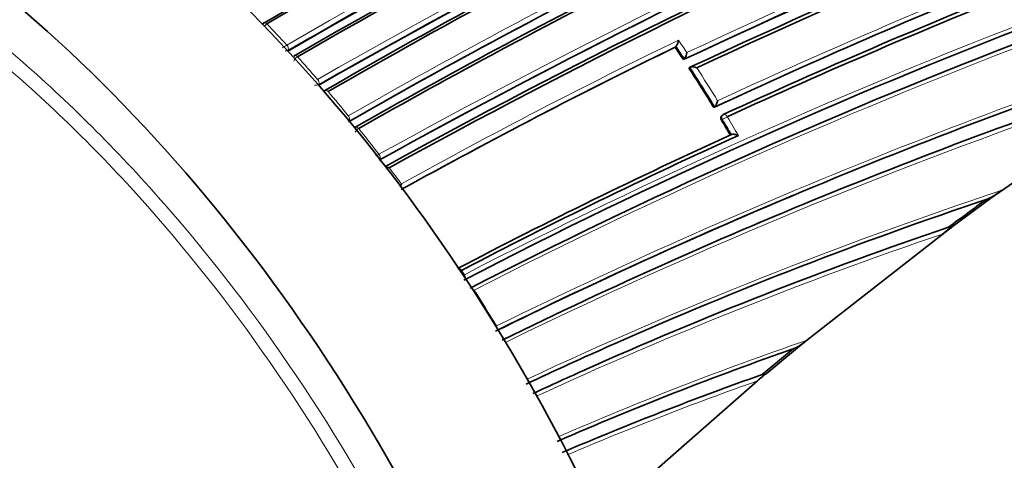
# Model space of a CAD drawing. Units: millimetres. Extents: x -513 to 1397, y 1 to 1151.
# Drawn here: x -311 to -286, y 109 to 121 of the extents above; entities that cross this region are included whole.
import ezdxf

# ---------------------------------------------------------------- set-up
doc = ezdxf.new("R2010")
doc.units = ezdxf.units.MM
doc.layers.add('DV3_0', color=7, linetype='Continuous')
doc.layers.add('Défaut', color=7, linetype='Continuous')

# ---------------------------------------------------------------- blocks, each defined once
blk = doc.blocks.new('SE2')
at = {"layer": 'DV3_0', "color": 7, "lineweight": 18}
for p, q in [((-304.715, 120.517), (-304.715, 120.517)), ((-304.209, 119.977), (-304.209, 119.978)), ((-304.172, 119.85), (-304.186, 119.821)), ((-304.172, 119.85), (-304.173, 119.849)), ((-303.938, 119.68), (-303.938, 119.68)), ((-303.429, 119.106), (-303.429, 119.106)), ((-303.397, 118.978), (-303.413, 118.951)), ((-303.397, 118.978), (-303.398, 118.978)), ((-303.161, 118.795), (-303.161, 118.794)), ((-302.65, 118.182), (-302.649, 118.183)), ((-302.622, 118.055), (-302.623, 118.055)), ((-293.146, 118.086), (-293.173, 118.069)), ((-302.384, 117.856), (-302.385, 117.856)), ((-301.871, 117.202), (-301.869, 117.203)), ((-299.772, 114.253), (-299.701, 114.145)), ((-299.772, 114.253), (-299.772, 114.253)), ((-299.708, 114.14), (-299.701, 114.145))]:
    blk.add_line(p, q, dxfattribs=at)
at = {"layer": 'DV3_0', "color": 7, "lineweight": 35}
for p, q in [((-294.351, 119.923), (-294.327, 119.944)), ((-294.327, 119.944), (-294.327, 119.944)), ((-294.141, 119.608), (-294.116, 119.628)), ((-294.116, 119.628), (-294.116, 119.628)), ((-286.339, 116.085), (-281.402, 119.496)), ((-294, 119.393), (-293.975, 119.413)), ((-293.975, 119.413), (-293.975, 119.413)), ((-293.368, 118.392), (-293.342, 118.41)), ((-293.342, 118.41), (-293.342, 118.41)), ((-293.134, 118.208), (-293.16, 118.191)), ((-287.305, 115.37), (-286.339, 116.085)), ((-291.017, 112.474), (-287.305, 115.37)), ((-287.406, 115.35), (-287.372, 115.357)), ((-295.958, 112.361), (-295.876, 112.397)), ((-292.042, 111.63), (-291.243, 112.289)), ((-291.243, 112.289), (-291.018, 112.473)), ((-292.142, 111.607), (-292.108, 111.615)), ((-296.297, 107.911), (-292.262, 111.447))]:
    blk.add_line(p, q, dxfattribs=at)
at = {"layer": 'DV3_0', "color": 7, "lineweight": 18}
for centre, radius, start, end in [((-211.673, -39.49), 184.372, 107.66137, 120.12565), ((-211.803, -39.194), 183.921, 107.66305, 120.14707), ((-209.98, -44.624), 188.522, 107.55088, 119.71553), ((-210.149, -44.219), 187.958, 107.55264, 119.74293), ((-195.468, -89.9), 231.704, 107.32985, 115.18065), ((-195.951, -88.485), 230.103, 107.31404, 115.25296), ((-213.857, -42.023), 181.931, 108.86825, 118.93146), ((-213.996, -41.614), 181.385, 108.88644, 118.9692), ((-224.75, -17.931), 156.829, 116.77502, 119.78289), ((-224.71, -17.934), 156.727, 116.804, 119.80991), ((-225.18, -28.169), 161.652, 111.93664, 114.93938), ((-225.164, -28.422), 161.998, 111.91618, 114.86101), ((-304.572, 120.304), 0.257, 123.8959, 145.6707), ((-333.733, 92.792), 40.134, 42.639, 43.695), ((-233.285, -14.416), 144.703, 110.94967, 117.32135), ((-233.254, -14.27), 144.476, 111.00773, 117.37978), ((-237.147, -12.955), 140.131, 107.7114, 116.14106), ((-234.685, -12.481), 141.881, 110.68058, 117.16018), ((-228.842, -14.631), 149.778, 115.89964, 118.93237), ((-327.879, 97.332), 40.601, 33.5759, 34.1151), ((-302.629, 117.248), 3.154, 120.0645, 122.4842), ((-304.267, 120.052), 0.224, 273.415, 294.807), ((-229.317, -13.6), 148.528, 115.95729, 118.98277), ((-328.283, 97.063), 40.946, 33.4412, 33.9735), ((-303.791, 119.456), 0.268, 123.356, 154.675), ((-334.628, 91.975), 41.345, 41.0106, 42.0737), ((-240.856, -5.955), 131.737, 108.07748, 116.01752), ((-328.514, 96.913), 41.221, 31.4332, 33.0826), ((-328.534, 96.898), 41.386, 31.5675, 32.9404), ((-240.526, -6.439), 132.412, 108.01193, 112.96679), ((-303.488, 119.174), 0.216, 265.3084, 294.6263), ((-335.474, 91.248), 42.461, 39.3714, 40.4478), ((-328.728, 96.783), 41.471, 30.2949, 30.9094), ((-328.444, 96.949), 41.283, 30.1457, 30.9153), ((-302.225, 117.604), 0.299, 122.3703, 147.5316), ((-336.457, 90.448), 43.728, 37.723, 38.8129), ((-302.689, 118.633), 1.649, 296.5443, 299.743), ((-337.174, 89.897), 44.633, 36.5119, 37.1671), ((-251.479, 11.82), 110.039, 108.32228, 115.06919), ((-240.526, -6.439), 132.412, 113.00044, 116.08248), ((-253.654, 15.641), 105.263, 108.6827, 114.06999), ((-253.777, 15.696), 105.062, 108.75904, 114.81221), ((-338.382, 89.051), 46.108, 31.0638, 32.3973), ((-251.514, 12.149), 109.624, 113.87093, 115.16025), ((-262.708, 30.138), 87.066, 108.97511, 113.42571), ((-264.43, 32.996), 83.349, 109.39518, 113.14233), ((-264.45, 32.844), 83.378, 109.48514, 113.04576)]:
    blk.add_arc(centre, radius, start, end, dxfattribs=at)
at = {"layer": 'DV3_0', "color": 7, "lineweight": 35}
for centre, radius, start, end in [((-211.373, -40.16), 184.954, 107.70902, 120.12029), ((-211.55, -39.958), 184.504, 107.63662, 120.08238), ((-211.262, -40.627), 185.168, 107.63173, 120.03301), ((-209.538, -45.599), 189.445, 107.61292, 119.70461), ((-217.784, -26.548), 170.891, 112.33286, 120.61274), ((-217.703, -26.756), 171.056, 112.30295, 120.57552), ((-190.485, -102.433), 245.044, 107.57141, 115.0246), ((-192.431, -98.488), 240.4, 107.39244, 114.986), ((-191.652, -100.736), 242.683, 107.40672, 114.89232), ((-214.308, -40.85), 180.554, 108.88172, 119.00832), ((-214.583, -40.886), 180.235, 108.74019, 118.90657), ((-214.416, -41.431), 180.718, 108.73092, 118.84694), ((-223.058, -19.465), 159.853, 117.15462, 120.1129), ((-223.105, -19.487), 159.783, 117.10856, 120.06807), ((-224.693, -17.914), 156.705, 116.82358, 119.8288), ((-225.107, -17.575), 155.998, 116.7159, 119.73534), ((-225.215, -27.976), 161.457, 111.9624, 114.96819), ((-225.14, -17.65), 155.977, 116.66544, 119.68493), ((-225.917, -27.625), 160.579, 111.77742, 114.74271), ((-225.781, -28.193), 161.061, 111.72272, 114.67737), ((-233.354, -13.935), 144.128, 111.03167, 117.41499), ((-237.492, -11.901), 138.926, 107.90295, 116.2297), ((-234.669, -12.265), 141.785, 111.12558, 117.23296), ((-294.556, 120.126), 0.292, 321.4999, 355.4945), ((-229.297, -13.565), 148.496, 115.98186, 119.00552), ((-328.225, 97.108), 40.841, 33.4297, 33.9623), ((-294.335, 119.809), 0.284, 320.3878, 355.3085), ((-239.952, -7.716), 133.808, 108.09127, 116.06366), ((-328.457, 96.956), 41.118, 31.421, 33.071), ((-328.673, 96.825), 41.371, 30.2824, 30.8969), ((-293.079, 118.124), 0.1, 114.7914, 120), ((-236.749, -5.824), 135.699, 114.45234, 117.72099), ((-236.192, -7.181), 137.072, 114.36639, 117.63515), ((-301.686, 116.5), 0.37, 77.7563, 92.9216), ((-301.847, 116.569), 0.558, 338.8067, 347.9625), ((-287.133, 117.61), 1.701, 295.2902, 308.6045), ((-339.905, 189.688), 91.031, 306.04561, 306.25428), ((-237.641, -11.398), 138.406, 112.8307, 116.27387), ((-251.514, 12.149), 109.624, 108.55943, 113.87093), ((-213.672, 16.718), 123.147, 126.22836, 126.78057), ((-253.67, 15.812), 105.1, 108.72281, 114.1426), ((-240.526, -6.439), 132.412, 112.96679, 113.00044), ((-406.792, 274.688), 199.146, 306.77663, 306.86949), ((-251.433, 12.08), 109.72, 113.9406, 115.19017), ((-262.624, 30.151), 86.99, 109.2541, 113.52713), ((-212.588, 16.141), 124.268, 129.33281, 129.80509), ((-291.899, 113.454), 1.318, 296.5493, 311.9308), ((-253.654, 15.641), 105.263, 114.06999, 114.89524), ((-264.338, 32.875), 83.497, 109.44998, 113.18742), ((-247.736, 58.338), 69.304, 129.73944, 129.9756)]:
    blk.add_arc(centre, radius, start, end, dxfattribs=at)
for centre, major_axis, ratio, start_param, end_param in [((-311.957, 103.733), (13.75, -23.816), 0.57735, 1.397964, 3.141593), ((-315.492, 101.692), (13.75, -23.816), 0.57735, 1.397964, 3.314425), ((-303.967, 119.623), (0.0506, -0.0862), 0.57319, 3.144213, 3.18145), ((-303.967, 119.623), (0.0509, -0.0861), 0.574049, 3.120646, 3.144941), ((-293.079, 118.124), (0.0543, -0.084), 0.771339, 3.032796, 3.141593)]:
    blk.add_ellipse(centre, major_axis=major_axis, ratio=ratio, start_param=start_param, end_param=end_param, dxfattribs=at)
at = {"layer": 'DV3_0', "color": 7, "lineweight": 18}
for centre, major_axis, ratio, start_param, end_param in [((-304.741, 120.457), (0.051, -0.086), 0.570172, 1.962964, 3.204773), ((-304.741, 120.457), (0.0516, -0.0857), 0.572193, 1.958794, 3.140653), ((-304.237, 119.92), (-0.0507, 0.0862), 0.571965, 3.502727, 5.077277), ((-304.237, 119.92), (-0.0495, 0.0869), 0.568211, 3.511028, 5.085472), ((-303.967, 119.623), (0.0506, -0.0862), 0.57319, 1.920658, 3.122667), ((-303.967, 119.623), (0.0509, -0.0861), 0.574049, 1.918637, 3.120646), ((-303.461, 119.051), (-0.0498, 0.0867), 0.574123, 3.463346, 5.037894), ((-303.461, 119.051), (-0.0503, 0.0864), 0.575402, 3.460064, 5.034626), ((-303.194, 118.741), (0.0502, -0.0865), 0.57688, 1.877894, 3.141193), ((-303.194, 118.741), (0.0502, -0.0865), 0.576674, 1.877837, 3.143812), ((-302.684, 118.131), (-0.0499, 0.0867), 0.575724, 3.415992, 4.990539), ((-302.684, 118.131), (-0.0497, 0.0868), 0.57959, 3.416937, 4.991492), ((-293.079, 118.124), (0.0543, -0.084), 0.771339, 3.141593, 4.671307), ((-293.079, 118.124), (-0.0858, -0.0513), 0.022968, 4.022704, 5.59381), ((-293.079, 118.124), (0.0419, -0.0908), 0.633114, 1.656112, 3.141593), ((-302.42, 117.806), (0.0496, -0.0868), 0.58134, 1.834738, 3.140958), ((-302.42, 117.806), (0.0497, -0.0868), 0.578718, 1.834102, 3.14309), ((-301.908, 117.155), (-0.0495, 0.0869), 0.570997, 3.391937, 4.945255), ((-301.907, 117.155), (-0.0491, 0.0871), 0.584627, 3.373607, 4.948144), ((-299.819, 114.215), (0.0466, -0.0885), 0.597624, 1.686778, 2.798736), ((-299.819, 114.215), (0.0465, -0.0885), 0.603901, 1.687716, 2.81064), ((-299.751, 114.105), (0.047, -0.0882), 0.54935, 0.813735, 1.677512), ((-299.749, 114.107), (0.0463, -0.0887), 0.604595, 0.693365, 1.684808)]:
    blk.add_ellipse(centre, major_axis=major_axis, ratio=ratio, start_param=start_param, end_param=end_param, dxfattribs=at)
for points, knots in [([(-329.43, 123.799), (-328.546, 124.413), (-327.559, 124.86), (-325.439, 125.401), (-324.312, 125.498), (-321.92, 125.335), (-320.664, 125.074), (-318.124, 124.223), (-316.817, 123.627), (-314.197, 122.109), (-312.907, 121.202), (-310.364, 119.106), (-309.101, 117.904), (-305.54, 114.017), (-303.383, 110.965), (-301.62, 107.69)], [0, 0, 0, 0, 0.125, 0.125, 0.25, 0.25, 0.375, 0.375, 0.5, 0.5, 0.625, 0.625, 0.75, 0.75, 1, 1, 1, 1]), ([(-301.937, 107.52), (-303.685, 110.768), (-305.825, 113.795), (-309.357, 117.651), (-310.609, 118.843), (-313.132, 120.922), (-314.412, 121.821), (-317.01, 123.328), (-318.306, 123.919), (-320.826, 124.762), (-322.072, 125.022), (-324.444, 125.183), (-325.563, 125.087), (-327.665, 124.55), (-328.644, 124.107), (-329.521, 123.498)], [0, 0, 0, 0, 0.25, 0.25, 0.375, 0.375, 0.5, 0.5, 0.625, 0.625, 0.75, 0.75, 0.875, 0.875, 1, 1, 1, 1])]:
    blk.add_open_spline(points, degree=3, knots=knots, dxfattribs=at)
at = {"layer": 'DV3_0', "color": 7, "lineweight": 35}
for points, knots in [([(-304.792, 120.542), (-304.795, 120.541), (-304.809, 120.535), (-304.822, 120.52), (-304.831, 120.508), (-304.832, 120.506)], [0, 0, 0, 0, 0.0862023, 0.5729328, 0.6371873, 0.6371873, 0.6371873, 0.6371873]), ([(-293.801, 119.402), (-293.801, 119.403), (-293.802, 119.403), (-293.802, 119.403), (-293.816, 119.409), (-293.831, 119.413), (-293.847, 119.417), (-293.864, 119.422), (-293.882, 119.425), (-293.899, 119.426), (-293.912, 119.427), (-293.924, 119.427), (-293.936, 119.426), (-293.944, 119.425), (-293.952, 119.424), (-293.958, 119.422), (-293.965, 119.419), (-293.971, 119.417), (-293.975, 119.413)], [0, 0, 0, 0, 0.010346, 0.010346, 0.010346, 0.262498, 0.262498, 0.262498, 0.537689, 0.537689, 0.537689, 0.730754, 0.730754, 0.730754, 0.864776, 0.864776, 0.864776, 1, 1, 1, 1]), ([(-293.271, 118.564), (-293.271, 118.563), (-293.272, 118.563), (-293.272, 118.562), (-293.274, 118.55), (-293.276, 118.537), (-293.28, 118.523), (-293.284, 118.508), (-293.29, 118.492), (-293.297, 118.476), (-293.301, 118.465), (-293.307, 118.454), (-293.313, 118.443), (-293.318, 118.436), (-293.322, 118.429), (-293.327, 118.424), (-293.332, 118.418), (-293.337, 118.413), (-293.342, 118.41)], [0, 0, 0, 0, 0.010744, 0.010744, 0.010744, 0.240459, 0.240459, 0.240459, 0.510432, 0.510432, 0.510432, 0.710363, 0.710363, 0.710363, 0.854633, 0.854633, 0.854633, 1, 1, 1, 1]), ([(-293.173, 118.069), (-293.179, 118.078), (-293.183, 118.089), (-293.186, 118.099), (-293.189, 118.11), (-293.191, 118.121), (-293.19, 118.131), (-293.19, 118.141), (-293.188, 118.151), (-293.185, 118.16), (-293.182, 118.168), (-293.177, 118.176), (-293.171, 118.182), (-293.168, 118.186), (-293.164, 118.189), (-293.16, 118.191)], [0, 0, 0, 0, 0.2060779, 0.2060779, 0.2060779, 0.4121559, 0.4121559, 0.4121559, 0.6182335, 0.6182335, 0.6182335, 0.8243115, 0.8243115, 0.8243115, 0.9341335, 0.9341335, 0.9341335, 0.9341335]), ([(-292.92, 117.703), (-292.915, 117.706), (-292.909, 117.708), (-292.902, 117.71), (-292.895, 117.711), (-292.887, 117.712), (-292.879, 117.712), (-292.867, 117.712), (-292.854, 117.712), (-292.842, 117.71), (-292.824, 117.707), (-292.807, 117.703), (-292.79, 117.698), (-292.774, 117.694), (-292.759, 117.688), (-292.746, 117.682), (-292.745, 117.681), (-292.744, 117.681), (-292.744, 117.681)], [0, 0, 0, 0, 0.133476, 0.133476, 0.133476, 0.265732, 0.265732, 0.265732, 0.457575, 0.457575, 0.457575, 0.733708, 0.733708, 0.733708, 0.989718, 0.989718, 0.989718, 1, 1, 1, 1]), ([(-287.372, 115.357), (-287.366, 115.358), (-287.364, 115.357), (-287.364, 115.352), (-287.365, 115.349), (-287.372, 115.339), (-287.378, 115.332), (-287.4, 115.309), (-287.418, 115.294), (-287.475, 115.245), (-287.518, 115.211), (-287.564, 115.177)], [0, 0, 0, 0, 0.0625, 0.0625, 0.125, 0.125, 0.25, 0.25, 0.5, 0.5, 1, 1, 1, 1]), ([(-292.108, 111.615), (-292.097, 111.617), (-292.098, 111.612), (-292.102, 111.6), (-292.107, 111.594), (-292.124, 111.573), (-292.139, 111.558), (-292.186, 111.512), (-292.222, 111.48), (-292.262, 111.447)], [0, 0, 0, 0, 0.125, 0.125, 0.25, 0.25, 0.5, 0.5, 1, 1, 1, 1])]:
    blk.add_open_spline(points, degree=3, knots=knots, dxfattribs=at)

msp = doc.modelspace()

# ---------------------------------------------------------------- block references
at = {"layer": 'Défaut'}
msp.add_blockref('SE2', (0, 0), dxfattribs=at)

doc.saveas('drawing.dxf')
